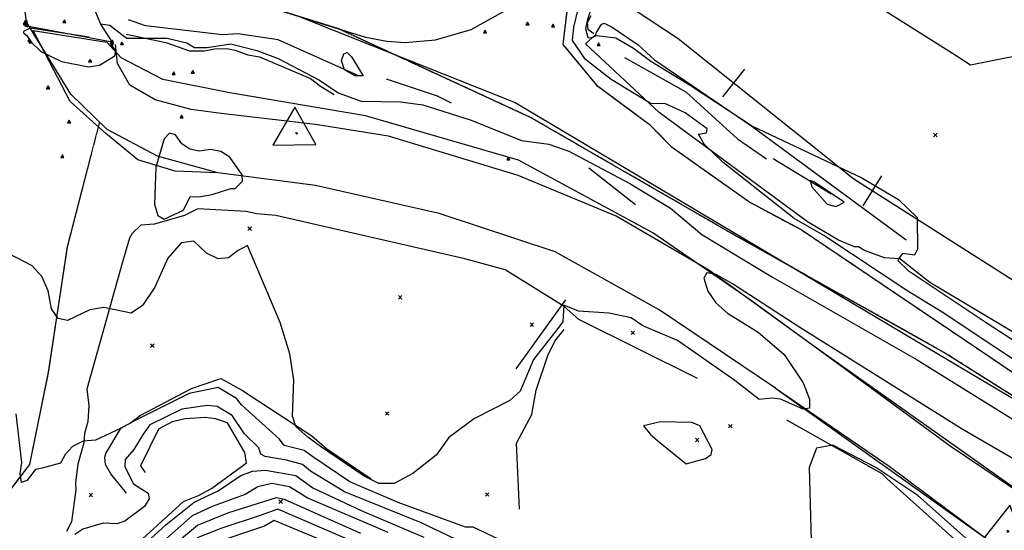
# Model space of a CAD drawing. Extents: x 508808 to 515613, y 869267 to 876080.
# Drawn here: x 512500 to 513060, y 869654 to 869944 of the extents above; entities that cross this region are included whole.
import ezdxf

# ---------------------------------------------------------------- set-up
doc = ezdxf.new("R2010")
doc.units = 0
doc.header["$MEASUREMENT"] = 0
doc.linetypes.add('10$0$HDIRTROAD', pattern=[0.35, 0.3, -0.05])
doc.linetypes.add('10$0$HWASHES', pattern=[1, 0.6, -0.05, 0.05, -0.05, 0.05, -0.05, 0.05, -0.05, 0.05])
doc.layers.get('0').update_dxf_attribs({"linetype": 'CONTINUOUS'})
for name, color, linetype in [('10$0$BREAKLINES', 6, 'CONTINUOUS'), ('10$0$BRIDGE', 2, 'CONTINUOUS'), ('10$0$C4THAL', 4, 'CONTINUOUS'), ('10$0$CHECKPANELS', 1, 'CONTINUOUS'), ('10$0$GRIDPOINTS', 1, 'CONTINUOUS'), ('10$0$INDCONT', 1, 'CONTINUOUS'), ('10$0$INTCONT', 7, 'CONTINUOUS'), ('10$0$PAVEDROADS', 5, 'CONTINUOUS'), ('10$0$POINTS', 2, 'CONTINUOUS'), ('10$0$SLRR', 2, 'CONTINUOUS'), ('10$0$SLRR_PATTERNED', 62, 'CONTINUOUS'), ('10$0$UNPAVEDROAD', 2, 'CONTINUOUS'), ('10$0$WASHES', 4, 'CONTINUOUS')]:
    doc.layers.add(name, color=color, linetype=linetype)
picture_1 = doc.add_image_def('image1.tif', size_in_pixel=(5219, 3916))

# ---------------------------------------------------------------- blocks, each defined once
blk = doc.blocks.new('10$0$TRI')
at = {"color": 0}
for points in [[(-1, -0.667), (1, -0.667), (0, 1), (-1, -0.667)], [(-0.056, 0), (0.056, 0)], [(0, 0.056), (0, -0.056)]]:
    blk.add_lwpolyline(points, dxfattribs=at)
blk = doc.blocks.new('10$0$SLRR')
blk.add_lwpolyline([(-1, 0), (1, 0)])
blk = doc.blocks.new('10$0$X')
at = {"color": 0}
for points in [[(-1, 1), (1, -1)], [(1, 1), (-1, -1)]]:
    blk.add_lwpolyline(points, dxfattribs=at)

msp = doc.modelspace()

# ---------------------------------------------------------------- linework, layer by layer
at = {"layer": '10$0$BREAKLINES'}
for points in [[(513632.389026, 869280.324337, 3535.4114), (513632.101712, 869280.665029, 3535.4023), (513614.928684, 869309.480984, 3534.9737), (513584.374435, 869346.232182, 3534.1702), (513582.80756, 869348.106602, 3534.1702), (513550.701597, 869369.761064, 3533.7953), (513527.181602, 869393.241055, 3533.3132), (513479.72864, 869443.305422, 3530.6884), (513479.72864, 869443.305422, 3530.5812), (513473.054705, 869451.280519, 3530.5812), (513447.239033, 869473.219675, 3530.2598), (513377.889707, 869531.306441, 3527.9564), (513351.289469, 869547.923263, 3527.7957), (513347.95785, 869550.683843, 3528.1171), (513346.210075, 869551.862126, 3528.1707), (513237.758656, 869623.682045, 3528.8135), (513110.667375, 869701.36458, 3529.617), (513025.815479, 869754.878608, 3529.5635), (512905.750356, 869822.059228, 3529.617), (512790.658147, 869888.365171, 3528.9742), (512681.608981, 869938.658603, 3528.1707), (512630.408464, 869954.57988, 3527.6886), (512613.109008, 869957.134741, 3527.4743), (512612.939716, 869957.128858, 3527.4743)], [(512812.317, 869956.794, 3528.3314), (512809.067116, 869929.923038, 3529.2956), (512828.187949, 869906.805443, 3529.4563), (512858.189697, 869884.53886, 3529.3492), (512870.738583, 869871.777943, 3528.9742), (512915.478153, 869840.143556, 3528.5992), (512944.513581, 869824.662237, 3528.5992), (513051.906657, 869752.276711, 3529.1349), (513136.828603, 869694.844663, 3529.2421), (513233.25575, 869632.151243, 3530.1527), (513247.870758, 869619.245169, 3530.367), (513269.349169, 869605.008064, 3530.4205), (513358.068635, 869553.357299, 3531.3847), (513462.492113, 869476.436246, 3532.1882), (513561.003377, 869389.082322, 3532.9918), (513645.943328, 869319.767501, 3533.1525), (513687.951832, 869280.324337, 3533.5714)], [(513085.629, 869926.964, 3537.3919), (513040.946661, 869918.090545, 3537.6065), (513030.672923, 869924.713373, 3537.2309), (512984.009109, 869953.99557, 3537.0175)], [(512692.052, 869912.371, 3527.7333), (512647.188471, 869932.482015, 3528.9138), (512624.451394, 869935.827617, 3529.0748), (512615.510088, 869935.304425, 3529.0748), (512571.78962, 869940.428587, 3529.1821), (512562.019911, 869943.847194, 3528.4309)], [(513131.027, 869727.112, 3538.7333), (513017.809048, 869794.518317, 3536.8016), (513001.448938, 869807.536929, 3536.265), (513000.978613, 869808.160784, 3536.1577), (513000.978613, 869808.160784, 3536.0504), (512999.884587, 869808.015362, 3535.8894), (512991.973267, 869808.550209, 3535.2992), (512980.697949, 869812.832142, 3534.8162), (512977.135707, 869814.795048, 3534.5479), (512974.858853, 869814.884012, 3534.387), (512965.896862, 869818.579261, 3533.8504), (512948.228252, 869829.023744, 3533.6894), (512863.753715, 869891.131678, 3531.5431), (512822.02277, 869930.126229, 3535.2455), (512827.854493, 869935.587052, 3536.104), (512828.063666, 869936.357655, 3536.587), (512830.422356, 869940.40012, 3537.0699), (512831.271341, 869941.330932, 3537.0699), (512832.615494, 869942.021223, 3536.9626), (512837.067439, 869939.734016, 3536.8016), (512851.846115, 869929.671351, 3536.6943), (512861.173527, 869921.131428, 3536.6406), (512916.628242, 869883.381041, 3535.9967), (513004.326653, 869818.800344, 3535.4601)], [(512825.041503, 869946.06831, 3536.2756), (512822.83651, 869942.13648, 3536.3292), (512823.367545, 869938.552573, 3536.8113), (512826.648918, 869936.112078, 3536.8113)], [(512507.834, 869937.884, 3536.5333), (512549.655, 869931.102, 3536.7479)], [(512930.011, 869734.577, 3534.6523), (512863.786, 869779.02, 3534.9772), (512804.688, 869811.941, 3534.2797), (512738.779, 869833.719, 3534.1187), (512668.38, 869849.762, 3534.4406), (512612.898, 869856.986, 3536.6406), (512588.668, 869857.814, 3536.426), (512567.416, 869864.234, 3535.6748), (512549.233, 869879.195, 3535.0845), (512528.925, 869897.535, 3535.1382), (512507.834, 869937.884, 3536.5333)], [(512952.508, 869757.853, 3537.17), (512915.676, 869784.662, 3536.7479), (512860.325, 869822.826, 3535.2992), (512783.768, 869864.156, 3534.0114), (512696.763, 869889.258, 3534.065), (512619.687, 869902.382, 3534.6016), (512581.649, 869909.926, 3535.5675), (512557.922, 869922.211, 3535.8894), (512549.655, 869931.102, 3536.7479)], [(512560.697, 869935.714, 3531.0601), (512583.194358, 869931.004062, 3533.3138), (512596.731294, 869926.299533, 3532.5089), (512605.014103, 869926.293053, 3532.7235), (512611.113949, 869927.32599, 3533.0455), (512617.978921, 869927.566872, 3533.4748), (512622.771884, 869926.618575, 3533.5284), (512629.830944, 869924.041863, 3533.6894), (512636.482904, 869922.745885, 3533.3138), (512665.643197, 869910.517906, 3532.6699), (512671.182618, 869906.154015, 3532.6162), (512679.044854, 869901.477355, 3532.4553)], [(512844.073, 869922.427, 3534.226), (512879.051, 869902.937, 3532.6162), (512908.349, 869876.212, 3532.187), (512924.925, 869864.829, 3532.3479)], [(512708.643, 869910.297, 3529.0211), (512737.533419, 869900.707997, 3531.0065), (512745.45847, 869896.73406, 3531.2211)], [(512540.263, 869865.371, 3532.1333), (512527.132, 869814.747, 3533.8504), (512516.454, 869743.646, 3537.2309), (512505.729, 869691.119, 3539.4845), (512469.628, 869644.024, 3542.8114), (512433.924, 869634.007, 3544.9577), (512374.146, 869628.57, 3546.9431), (512326.069, 869625.748, 3547.748), (512273.22, 869607.254, 3551.826), (512248.381, 869577.305, 3553.0602), (512237.686, 869542.624, 3554.026), (512232.782, 869508.532, 3556.0114), (512222.255, 869475.503, 3558.2651), (512191.072, 869445.842, 3559.7675), (512162.842, 869435.238, 3561.4309), (512139.529, 869417.385, 3561.8065)], [(512961.683, 869844.713, 3531.2748), (512928.604061, 869864.786399, 3532.9382)], [(512850.329, 869838.659, 3534.3333), (512823.814298, 869859.496403, 3534.6016)], [(512885.597, 869740.029, 3537.6065), (512818.110704, 869773.587645, 3537.4992), (512809.770488, 869781.012792, 3537.3382), (512776.175793, 869801.796722, 3535.6748), (512753.335088, 869808.098269, 3535.6211), (512645.871967, 869832.69163, 3535.2992), (512635.123122, 869833.576731, 3535.1382), (512629.052817, 869835.004766, 3534.9772), (512601.464537, 869836.464374, 3535.7284), (512593.954196, 869832.674263, 3535.9431), (512576.747766, 869827.782698, 3535.9967), (512569.018067, 869827.248964, 3535.6211), (512564.062411, 869822.499377, 3535.5138), (512562.553623, 869819.848094, 3534.8699), (512558.510141, 869805.640017, 3535.1382), (512538.432136, 869733.969054, 3537.6065), (512539.539514, 869724.735265, 3538.5723), (512538.840383, 869715.668119, 3539.0553), (512537.098764, 869708.844493, 3539.4845), (512536.620793, 869703.427675, 3540.2358), (512533.147531, 869691.336825, 3540.2358), (512532.003713, 869681.005838, 3541.7382), (512532.084114, 869676.781649, 3543.1333), (512529.592977, 869658.513878, 3543.5089), (512526.723433, 869653.021079, 3543.9382)], [(512810.652, 869784.677, 3533.5821), (512782.28312, 869745.474124, 3534.8162)], [(512784.487, 869665.769, 3537.1772), (512782.652914, 869703.329475, 3537.8211), (512791.344855, 869719.621458, 3537.7138), (512793.869108, 869733.474318, 3537.4455), (512800.544125, 869753.031759, 3537.1236), (512804.552586, 869761.240371, 3537.1236), (512809.900171, 869767.958003, 3536.8016)], [(513458.767996, 869280.324337, 3546.3137), (513453.187, 869288.251, 3546.2764), (513383.618, 869377.808, 3544.8301), (513330.125, 869452.031, 3544.2409), (513302.252, 869493.154, 3542.8481), (513246.407, 869555.64, 3541.5625), (513169.624, 869605.352, 3541.134), (513086.821, 869662.984, 3539.7412), (513029.365, 869701.588, 3538.402), (512952.508, 869757.853, 3537.17)], [(512560.96, 869674.949, 3542.1675), (512551.941951, 869685.851439, 3541.0943), (512548.879615, 869691.05453, 3540.665), (512548.536053, 869695.349853, 3540.665), (512549.14559, 869697.424724, 3540.7187), (512557.962826, 869712.062907, 3539.9675), (512562.530567, 869714.535485, 3539.8065), (512568.611265, 869719.051428, 3539.5919), (512597.822388, 869734.277316, 3538.7333), (512614.564123, 869740.076666, 3537.9821), (512626.95994, 869733.184498, 3537.4992), (512666.331635, 869707.524422, 3535.2992), (512674.874925, 869700.004996, 3535.1918), (512700.05809, 869683.024856, 3535.4065)], [(512930.011, 869734.577, 3534.6523), (512994.63, 869690.271, 3538.4556), (513049.772, 869649.015, 3538.9377), (513137.574, 869585.195, 3539.9019), (513210.907, 869532.931, 3541.3482), (513277.78, 869472.437, 3542.4196), (513337.097, 869391.237, 3543.1695), (513415.879, 869287.56, 3544.5087), (513421.261411, 869280.324337, 3544.6046)], [(512557.314769, 869637.376706, 3546.0309), (512593.326067, 869670.028915, 3545.8163), (512601.788165, 869673.438127, 3546.6211), (512609.223204, 869677.572994, 3546.6211), (512629.132874, 869692.165708, 3546.4602), (512628.21066, 869697.963192, 3546.6748), (512618.287558, 869714.841472, 3546.6748), (512611.490624, 869717.110893, 3546.7821), (512605.828999, 869717.925828, 3546.9431), (512594.335637, 869717.011825, 3547.1041), (512586.945492, 869715.447347, 3546.8894), (512579.121372, 869711.277605, 3546.7821), (512568.877367, 869690.356846, 3546.8358), (512571.519061, 869686.544276, 3546.6211), (512571.519061, 869686.544276, 3546.5675)], [(512936.2545, 869716.465, 3539.8349), (512990.40957, 869685.941926, 3540.5849), (512993.574416, 869683.061592, 3540.9064), (513057.939121, 869625.166526, 3540.5849), (513119.235293, 869571.673988, 3540.5313), (513187.18438, 869517.171634, 3542.4064), (513192.5615, 869512.2, 3542.1385)]]:
    msp.add_polyline3d(points, dxfattribs=at)
at = {"layer": '10$0$BRIDGE'}
msp.add_polyline3d([(512524.332318, 870074.342285, 3536.41), (512486.25, 870066.254, 3536.66), (512504.179, 869940.494, 3536.82), (512552.82, 869931.437, 3535.29), (512546.344, 869941.299, 3537.4992), (512540.302, 869955.722, 3535.29), (512534.334, 869997.799, 3535.5), (512529.638, 870031.369, 3535.27), (512524.332318, 870074.342285, 3536.41)], dxfattribs=at)
at = {"layer": '10$0$C4THAL'}
for points in [[(512660.105316, 869945.345368, 0), (512696.906061, 869933.951528, 0), (512708.902341, 869931.704254, 0), (512719.399075, 869930.955178, 0), (512736.643743, 869932.453353, 0), (512756.88746, 869938.446076, 0), (512787.627953, 869955.675193, 0), (512833.363774, 869993.878853, 0), (512849.858648, 870007.362475, 0), (512955.575911, 870076.278897, 0), (512990.065246, 870100.998912, 0), (513106.666585, 870163.46347, 0), (513288.110368, 870300.547192, 0), (513382.207753, 870375.256644, 0), (513484.176172, 870480.129428, 0), (513560.022182, 870561.38689, 0)], [(512660.105316, 869945.345368, 7772.3892), (512781.870823, 869896.959629, 7772.3892), (513146.141654, 869680.528838, 7772.3892), (513377.975911, 869528.505653, 7772.3892), (513519.569599, 869414.849237, 7772.3892), (513661.527106, 869280.324337, 7772.3892)]]:
    msp.add_polyline3d(points, dxfattribs=at)
at = {"layer": '10$0$INDCONT'}
for points in [[(512784.03, 869643.186, 3540), (512758.15, 869655.581, 3540), (512753.777, 869655.561, 3540), (512715.488, 869669.56, 3540), (512687.926, 869681.361, 3540), (512666.956, 869695.497, 3540), (512661.958, 869699.017, 3540), (512650.636, 869701.894, 3540), (512648.002, 869705.517, 3540), (512626.399, 869725.118, 3540), (512623.394, 869728.631, 3540), (512613.018, 869734.996, 3540), (512596.52, 869731.456, 3540), (512565.062, 869715.833, 3540), (512557.872, 869711.788, 3540), (512543.25, 869705.013, 3540), (512536.271, 869704.394, 3540), (512530.199, 869701.417, 3540), (512526.119, 869696.796, 3540), (512523.374, 869691.916, 3540), (512512.903, 869689.113, 3540), (512509.227, 869688.379, 3540), (512504.168, 869681.998, 3540), (512501.287, 869680.958, 3540), (512500.515, 869685.942, 3540), (512501.42, 869692.297, 3540), (512498.16, 869720.025, 3540)], [(513043.174, 869644.888, 3540), (513010.952, 869673.501, 3540), (512987.013, 869689.489, 3540), (512962.635, 869702.21, 3540), (512953.307, 869700.453, 3540), (512949.119, 869689.4, 3540), (512950.255, 869647.856, 3540)], [(512691.361, 869646.718, 3560), (512647.066, 869665.755, 3560), (512636.922, 869662.102, 3560), (512615.204, 869655.035, 3560), (512601.149, 869649.556, 3560)]]:
    msp.add_polyline3d(points, dxfattribs=at)
at = {"layer": '10$0$INTCONT'}
for points in [[(513115.27, 869717.736, 3532), (513024.834, 869777.767, 3532), (513005.275, 869789.638, 3532), (512957.543, 869821.283, 3532), (512940.572, 869831.001, 3532), (512900.282, 869862.842, 3532), (512889.44, 869873.178, 3532), (512886.295, 869878.785, 3532), (512890.848, 869879.665, 3532), (512891.09, 869881.986, 3532), (512878.646, 869890.955, 3532), (512866.98, 869896.261, 3532), (512859.203, 869896.117, 3532), (512836.521, 869910.016, 3532), (512821.971, 869921.373, 3532), (512814.46, 869932.024, 3532), (512815.288, 869939.769, 3532), (512819.122, 869955.504, 3532), (512821.317937, 869958.918861, 3532)], [(512831.996517, 869960.759089, 3536), (512826.541, 869954.097, 3536), (512823.136, 869943.973, 3536), (512821.947, 869938.936, 3536), (512823.198, 869933.794, 3536), (512825.217, 869933.648, 3536), (512828.217, 869934.881, 3536), (512839.239, 869933.657, 3536), (512849.278, 869927.695, 3536), (512859.097, 869920.395, 3536), (512881.471, 869906.675, 3536), (512916.899, 869883.44, 3536), (512979.033, 869854.121, 3536), (512999.869, 869841.744, 3536), (513010.492, 869831.613, 3536), (513010.791, 869813.572, 3536), (513009.108, 869810.033, 3536), (513002.177, 869811.02, 3536), (512999.848, 869807.854, 3536), (512999.591, 869807.176, 3536), (513005.376, 869801.328, 3536), (513050.416, 869771.492, 3536), (513124.631, 869723.306, 3536)], [(512546.173687, 869941.617066, 3532), (512551.366, 869940.732, 3532), (512558.261, 869935.439, 3532), (512561.117, 869933.367, 3532), (512584.115, 869933.446, 3532), (512595.312, 869930.769, 3532), (512599.657, 869928.207, 3532), (512606.829, 869928.181, 3532), (512620.171, 869930.255, 3532), (512635.062, 869926.419, 3532), (512647.237, 869921.914, 3532), (512670.757, 869909.492, 3532), (512681.237, 869902.38, 3532), (512694.279, 869897.552, 3532), (512716.738, 869897.284, 3532), (512729.511, 869895.454, 3532), (512756.858, 869886.886, 3532), (512785.586, 869875.248, 3532), (512801.163, 869873.169, 3532), (512812.499, 869869.298, 3532), (512847.216, 869850.918, 3532), (512870.303, 869836.786, 3532), (512888.19, 869821.853, 3532), (512928.324, 869797.556, 3532), (513010.489, 869750.618, 3532), (513099.574, 869695.362, 3532)], [(512539.757651, 869933.972501, 3536), (512506.168, 869939.049, 3536), (512502.291, 869937.299, 3536), (512502.413, 869936.535, 3536), (512504.323, 869934.921, 3536)], [(512504.323, 869934.921, 3536), (512506.104, 869931.774, 3536), (512512.248, 869925.863, 3536), (512523.936, 869920.147, 3536), (512539.213, 869917.153, 3536), (512545.634, 869918.125, 3536), (512554.345, 869923.415, 3536), (512554.938, 869926.143, 3536), (512551.549897, 869930.782255, 3536)], [(512695.491, 869911.941, 3528), (512690.815, 869912.111, 3528), (512684.814, 869915.369, 3528), (512683.168, 869920.744, 3528), (512684.427, 869924.57, 3528), (512686.356, 869925.292, 3528), (512688.954, 869922.911, 3528), (512695.491, 869911.941, 3528)], [(512593.33, 869835.641, 3536), (512597.061, 869843.523, 3536), (512602.073, 869843.313, 3536), (512609.621, 869844.558, 3536), (512620.206, 869848.013, 3536), (512622.758, 869848.046, 3536), (512626.834, 869852.255, 3536), (512626.761, 869855.825, 3536), (512619.709, 869865.798, 3536), (512614.467, 869869.1, 3536), (512608.659, 869870.246, 3536), (512602.286, 869869.234, 3536), (512596.845, 869870.278, 3536), (512592.336, 869873.378, 3536), (512588.76, 869878.533, 3536), (512585.423, 869879.499, 3536), (512582.326, 869876.277, 3536), (512577.589, 869860.208, 3536), (512576.759, 869839.147, 3536), (512578.64, 869832.561, 3536), (512582.331, 869830.542, 3536), (512593.33, 869835.641, 3536)], [(512969.071, 869840.224, 3532), (512952.264, 869851.588, 3532), (512949.763, 869852.526, 3532), (512950.722, 869848.976, 3532), (512959.385, 869839.119, 3532), (512964.36, 869837.842, 3532), (512966.428, 869838.799, 3532), (512969.071, 869840.224, 3532)], [(513080.953, 869685.287, 3536), (513036.132, 869711.223, 3536), (512943.919, 869768.952, 3536), (512905.457, 869793.844, 3536), (512896.28, 869799.104, 3536), (512890.902, 869800.156, 3536), (512889.322, 869797.002, 3536), (512891.541, 869789.64, 3536), (512896.024, 869783.012, 3536), (512902.77, 869777.115, 3536), (512920.151, 869766.315, 3536), (512934.967, 869753.621, 3536), (512945.673, 869737.651, 3536), (512949.291, 869728.264, 3536), (512949.34, 869723.227, 3536), (512945.818, 869722.54, 3536), (512932.774, 869728.288, 3536), (512927.961, 869728.796, 3536), (512920.632, 869728.168, 3536), (512906.793, 869738.884, 3536), (512874.32, 869761.536, 3536), (512854.468, 869769.905, 3536), (512847.919, 869774.472, 3536), (512835.258, 869777.155, 3536), (512818.015, 869778.217, 3536), (512811.808, 869780.823, 3536), (512809.577, 869781.632, 3536), (512809.117, 869772.19, 3536), (512804.916, 869766.728, 3536), (512792.336, 869750.755, 3536), (512784.8, 869732.897, 3536), (512778.89, 869727.609, 3536), (512758.828, 869717.284, 3536), (512744.169, 869706.472, 3536), (512736.939, 869696.371, 3536), (512723.657, 869686.031, 3536), (512713.09, 869680.369, 3536), (512704.401, 869680.365, 3536), (512696.03, 869684.425, 3536), (512671.199, 869701.383, 3536), (512663.991, 869706.685, 3536), (512657.185, 869712.778, 3536), (512655.289, 869718.649, 3536), (512656.003, 869739.239, 3536), (512653.778, 869754.032, 3536), (512648.219, 869771.847, 3536), (512629.689, 869815.69, 3536), (512624.099, 869812.654, 3536), (512618.881, 869808.536, 3536), (512612.997, 869808.056, 3536), (512606.445, 869811.216, 3536), (512599.227, 869818.016, 3536), (512591.914, 869817.064, 3536), (512584.507, 869808.36, 3536), (512577.006, 869791.904, 3536), (512570.005, 869781.508, 3536), (512563.503, 869777.171, 3536), (512548.063, 869780.448, 3536), (512540.019, 869778.99, 3536), (512527.291, 869773.058, 3536), (512521.996, 869774.097, 3536), (512518.356, 869779.7, 3536), (512516.371, 869789.867, 3536), (512512.698, 869798.01, 3536), (512507.339, 869804.129, 3536), (512493.803, 869810.974, 3536)], [(512747.995, 869648.688, 3544), (512728.082, 869658.163, 3544), (512684.872, 869675.674, 3544), (512665.563, 869687.453, 3544), (512661.016, 869691.156, 3544), (512651.99, 869693.651, 3544), (512639.758, 869695.752, 3544), (512637.28, 869697.104, 3544), (512636.156, 869700.584, 3544), (512628.102, 869708.668, 3544), (512621.076, 869719.053, 3544), (512612.451, 869724.192, 3544), (512606.785, 869724.73, 3544), (512592.408, 869722.549, 3544), (512574.204, 869713.716, 3544), (512570.442, 869708.422, 3544), (512565.019, 869699.584, 3544), (512560.24, 869693.937, 3544), (512559.962, 869689.829, 3544), (512564.892, 869680.145, 3544), (512573.244, 869674.892, 3544), (512573.893, 869671.577, 3544), (512571.22, 869667.362, 3544), (512559.956, 869658.966, 3544), (512555.411, 869657.521, 3544), (512547.624, 869657.737, 3544), (512536.033, 869654.435, 3544), (512531.494, 869651.349, 3544)], [(512879.196, 869691.608, 3536), (512890.272, 869694.611, 3536), (512893.325, 869696.824, 3536), (512893.892, 869699.748, 3536), (512887.014, 869713.179, 3536), (512882.507, 869715.074, 3536), (512864.537, 869715.307, 3536), (512854.938, 869713.067, 3536), (512858.903, 869708.137, 3536), (512864.196, 869703.564, 3536), (512879.196, 869691.608, 3536)], [(512559.464, 869635.052, 3548), (512583.298, 869656.878, 3548), (512599.425, 869669.667, 3548), (512612.969, 869676.227, 3548), (512626.023, 869684.882, 3548), (512632.623, 869687.295, 3548), (512639.957, 869687.979, 3548), (512657.282, 869684.806, 3548), (512666.873, 869677.909, 3548), (512694.416, 869665.04, 3548), (512730.035, 869649.768, 3548)], [(512709.722, 869652.441, 3552), (512663.615, 869672.17, 3552), (512653.548, 869678.455, 3552), (512643.654, 869680.268, 3552), (512635.697, 869678.499, 3552), (512628.393, 869674.075, 3552), (512609.56, 869667.243, 3552), (512598.309, 869661.999, 3552), (512569.019, 869636.219, 3552)], [(512583.989, 869642.213, 3556), (512601.349, 869656.701, 3556), (512619.16, 869663.93, 3556), (512646.309, 869672.459, 3556), (512650.665, 869671.461, 3556), (512694.077, 869652.113, 3556)], [(512682.171, 869643.822, 3564), (512644.805, 869659.405, 3564), (512639.3, 869656.08, 3564), (512609.492, 869646.05, 3564)]]:
    msp.add_polyline3d(points, dxfattribs=at)
at = {"layer": '10$0$PAVEDROADS'}
for points in [[(512930.011, 869734.577, 3534.6523), (512863.786, 869779.02, 3534.6523), (512804.688, 869811.941, 3534.6523), (512738.779, 869833.719, 3534.6523), (512668.38, 869849.762, 3534.6523), (512612.898, 869856.986, 3534.6523), (512578.500485, 869866.280064, 3534.6523), (512549.890863, 869881.478513, 3534.6523), (512529.19452, 869901.540458, 3534.6523), (512503.369, 869943.817, 3534.6523)], [(512952.508, 869757.853, 3537.17), (512892.147297, 869801.611731, 3537.17), (512839.464256, 869832.304266, 3537.17), (512783.637582, 869855.337192, 3537.17), (512709.983017, 869877.830896, 3537.17), (512668.314217, 869884.409021, 3537.17), (512614.748098, 869890.714314, 3537.17), (512597.759149, 869892.955271, 3537.17), (512577.244141, 869898.39761, 3537.17), (512562.819557, 869906.721182, 3537.17), (512555.79916, 869918.964343, 3537.17), (512554.726, 869929.923, 3537.17)], [(513458.767996, 869280.324337, 3565.1273), (513453.187, 869288.251, 3565.1273), (513391.839499, 869374.398779, 3565.1273), (513338.285071, 869452.33559, 3565.1273), (513295.441496, 869510.406136, 3565.1273), (513246.407, 869555.64, 3565.1273), (513169.624, 869605.352, 3565.1273), (513086.821, 869662.984, 3565.1273), (512952.508, 869757.853, 3565.1273)], [(512930.011, 869734.577, 3534.6523), (513049.772, 869649.015, 3534.6523), (513137.574, 869585.195, 3534.6523), (513210.907, 869532.931, 3534.6523), (513277.78, 869472.437, 3534.6523), (513337.097, 869391.237, 3534.6523), (513415.879, 869287.56, 3534.6523), (513421.261411, 869280.324337, 3534.6523)]]:
    msp.add_polyline3d(points, dxfattribs=at)
at = {"layer": '10$0$SLRR'}
msp.add_polyline3d([(513069.3495, 869792.992, 3540.2099), (512974.51, 869853.345, 3538.3577), (512874.646, 869933.101, 3537.7138), (512809.12, 869976.384, 3537.0162), (512745.878, 870008.807, 3536.6406), (512602.601, 870086.221, 3534.065), (512533.295, 870120.999, 3533.5284), (512449.841, 870160.739, 3532.7772), (512302.786, 870224.606, 3531.1138), (512167.753, 870294.947, 3528.4309), (512059.025, 870355.977, 3527.2504), (511919.198, 870434.747, 3525.3187), (511784.509, 870510.167, 3523.6016), (511678.683, 870593.203, 3521.4552), (511658.736, 870609.04, 3521.026), (511657.350404, 870610.104021, 3521.016)], dxfattribs=at)
at = {"layer": '10$0$UNPAVEDROAD', "linetype": '10$0$HDIRTROAD'}
msp.add_polyline3d([(512545.535973, 869885.699914, 3532.1333), (512527.132, 869814.747, 3532.1333), (512516.454, 869743.646, 3532.1333), (512505.729, 869691.119, 3532.1333), (512469.628, 869644.024, 3532.1333), (512433.924, 869634.007, 3532.1333), (512374.146, 869628.57, 3532.1333), (512326.069, 869625.748, 3532.1333), (512273.22, 869607.254, 3532.1333), (512248.381, 869577.305, 3532.1333), (512237.686, 869542.624, 3532.1333), (512232.782, 869508.532, 3532.1333), (512222.255, 869475.503, 3532.1333), (512191.072, 869445.842, 3532.1333), (512162.842, 869435.238, 3532.1333), (512149.4055, 869420.174, 3532.1333)], dxfattribs=at)
at = {"layer": '10$0$WASHES', "linetype": '10$0$HWASHES'}
for points in [[(513632.389026, 869280.324337, 3552.3892), (513632.101712, 869280.665029, 3552.3892), (513614.928684, 869309.480984, 3552.3892), (513584.374435, 869346.232182, 3552.3892), (513582.80756, 869348.106602, 3552.3892), (513550.701597, 869369.761064, 3552.3892), (513527.181602, 869393.241055, 3552.3892), (513479.72864, 869443.305422, 3552.3892), (513473.054705, 869451.280519, 3552.3892), (513447.239033, 869473.219675, 3552.3892), (513377.889707, 869531.306441, 3552.3892), (513351.289469, 869547.923263, 3552.3892), (513347.95785, 869550.683843, 3552.3892), (513346.210075, 869551.862126, 3552.3892), (513237.758656, 869623.682045, 3552.3892), (513110.667375, 869701.36458, 3552.3892), (513025.815479, 869754.878608, 3552.3892), (512905.750356, 869822.059228, 3552.3892), (512790.658147, 869888.365171, 3552.3892), (512681.608981, 869938.658603, 3552.3892), (512630.408464, 869954.57988, 3552.3892), (512613.109008, 869957.134741, 3552.3892), (512605.814, 869963.472, 3552.3892)], [(512812.317, 869956.794, 3528.3314), (512809.067116, 869929.923038, 3528.3314), (512828.187949, 869906.805443, 3528.3314), (512858.189697, 869884.53886, 3528.3314), (512870.738583, 869871.777943, 3528.3314), (512915.478153, 869840.143556, 3528.3314), (512944.513581, 869824.662237, 3528.3314), (513051.906657, 869752.276711, 3528.3314), (513136.828603, 869694.844663, 3528.3314), (513233.25575, 869632.151243, 3528.3314), (513247.870758, 869619.245169, 3528.3314), (513269.349169, 869605.008064, 3528.3314), (513358.068635, 869553.357299, 3528.3314), (513462.492113, 869476.436246, 3528.3314), (513561.003377, 869389.082322, 3528.3314), (513645.943328, 869319.767501, 3528.3314), (513687.951832, 869280.324337, 3528.3314)]]:
    msp.add_polyline3d(points, dxfattribs=at)

# ---------------------------------------------------------------- block references
at = {"layer": '10$0$CHECKPANELS', "xscale": 12.5, "yscale": 12.5, "zscale": 12.5}
for p, rotation in [((512657.676811, 869879.231418), 240.0062908015868), ((513062.171734, 869653.135075), 231.8760196887063)]:
    msp.add_blockref('10$0$TRI', p, dxfattribs=dict(at, rotation=rotation))
at = {"layer": '10$0$GRIDPOINTS'}
for p in [(513020.912, 869878.442, 3537.0162), (512630.939, 869825.209, 3535.7821), (512716.53, 869786.134, 3533.0455), (512791.4, 869770.62, 3533.8504), (512848.849, 869765.936, 3536.426), (512575.627, 869758.636, 3536.4797), (512709.171, 869720.167, 3534.065), (512904.3385, 869712.932, 3538.3349), (512885.444, 869705.108, 3535.2455), (512540.67, 869673.868, 3542.4894), (512766.009, 869674.094, 3537.8211), (512648.5775, 869670.0005, 3557.3264)]:
    msp.add_blockref('10$0$X', p, dxfattribs=at)
at = {"layer": '10$0$POINTS', "yscale": 0.8897999999999999, "zscale": 0.8897999999999999}
for p, xscale, rotation in [((512503.199, 869941.342, 3536.19), 0.8897999999999999, 193.877458715751), ((512503.634, 869942.495, 3529.25), 0.8898, 74.55899788013677), ((512504.179, 869940.494, 3536.82), 0.8898, 220.903877911986), ((512503.842, 869942.038, 3535.31), 0.8898, 269.1068172161887), ((512552.82, 869931.437, 3535.29), 0.8897999999999999, 347.3098266733459), ((512552.689, 869929.94, 3536.57), 0.8898, 264.0304111513458)]:
    msp.add_blockref('10$0$TRI', p, dxfattribs=dict(at, xscale=xscale, rotation=rotation))
at = {"layer": '10$0$POINTS', "xscale": 0.8897999999999999, "yscale": 0.8897999999999999, "zscale": 0.8897999999999999}
for p in [(512503.16, 869941.571, 3529.01), (512525.581, 869942.987, 3536.8), (512788.97, 869941.614, 3528.41), (512803.518, 869940.45, 3533.07), (512764.828, 869937.117, 3528.26), (512505.681, 869932.391, 3531.66), (512506.329, 869931.29, 3536.54), (512558.312, 869930.351, 3535.85), (512829.391, 869929.821, 3535), (512540.234, 869920.498, 3536.15), (512587.747, 869913.372, 3535.51), (512598.605, 869914.157, 3535.03), (512516.149, 869905.232, 3531.85), (512516.34, 869905.466, 3535.56), (512528.308, 869885.998, 3533.7), (512592.24, 869888.793, 3535.59), (512524.443, 869866.176, 3533.59), (512778.044, 869864.929, 3534.71), (512778.091, 869864.917, 3534.68)]:
    msp.add_blockref('10$0$TRI', p, dxfattribs=at)
at = {"layer": '10$0$SLRR_PATTERNED', "linetype": 'CONTINUOUS', "xscale": 10, "yscale": 10, "zscale": 10}
for p, rotation in [((512906.083946, 869907.993205, 3537.916505), 231.3875214113557), ((512984.983591, 869846.679922, 3538.562248), 237.5285536299128)]:
    msp.add_blockref('10$0$SLRR', p, dxfattribs=dict(at, rotation=rotation))

# ---------------------------------------------------------------- referenced raster images: frames only (the image files are external)
image = msp.add_image(picture_1, insert=(508808.1664, 869280.3587), size_in_units=(6800.886109, 5102.945009))
image.dxf.flags = 7

doc.saveas('drawing.dxf')
